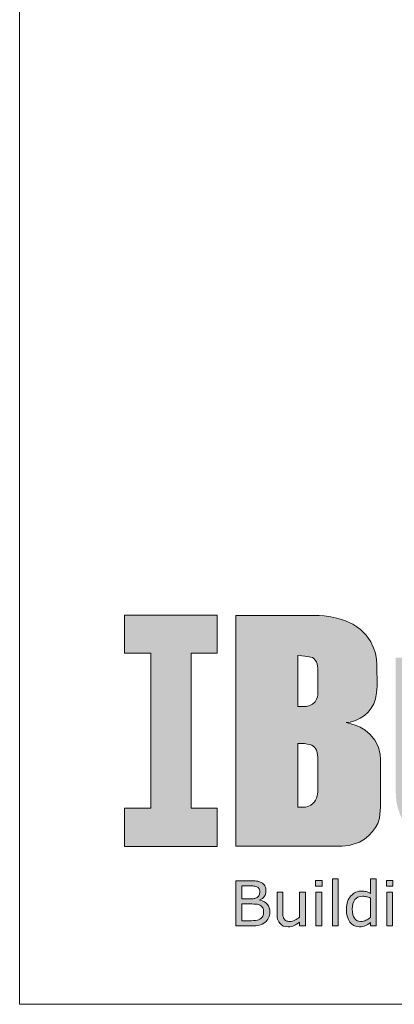
# Model space of a CAD drawing. Units: millimetres. Extents: x 11061 to 19809, y 33520 to 37577.
# Drawn here: x 11061 to 11561, y 33520 to 34834 of the extents above; entities that cross this region are included whole.
import ezdxf

# ---------------------------------------------------------------- set-up
doc = ezdxf.new("R2010")
doc.units = ezdxf.units.MM
doc.header["$LTSCALE"] = 0.5
doc.layers.add('G-Anno-Nplt', color=251, linetype='Continuous', lineweight=18, plot=False)
doc.layers.add('I-BUILT Logo', color=250, linetype='Continuous', lineweight=25)

# ---------------------------------------------------------------- blocks, each defined once
blk = doc.blocks.new('I-Built Logo')
at = {"layer": 'I-BUILT Logo', "ltscale": 0.7}
blk.add_hatch(color=9, dxfattribs=at).paths.add_polyline_path([(0, 0), (5.589, 0), (5.589, -2.294), (4.016, -2.294), (4.016, -11.63), (5.589, -11.63), (5.589, -13.925), (0, -13.925), (0, -11.63), (1.573, -11.63), (1.573, -2.294), (0, -2.294)])
h = blk.add_hatch(color=7, dxfattribs=at)
h.paths.add_polyline_path([(37.918, -4.86), (39.727, -4.86), (39.727, -2.566), (32.985, -2.566), (32.985, -4.86), (34.793, -4.86), (34.793, -13.925), (37.918, -13.925)])
h.paths.add_polyline_path([(32.085, -2.566), (28.96, -2.566), (28.96, -13.925), (33.902, -13.925), (33.902, -11.63), (32.085, -11.63)])
h.paths.add_polyline_path([(27.717, -2.566), (24.592, -2.566), (24.592, -13.925), (27.717, -13.925)])
h.paths.add_polyline_path([(23.446, -2.566), (20.351, -2.566), (20.351, -11.056), (20.329, -11.247), (20.268, -11.41), (20.183, -11.508), (20.072, -11.584), (19.979, -11.627), (19.911, -11.629), (19.805, -11.618), (19.709, -11.573), (19.616, -11.499), (19.539, -11.41), (19.492, -11.284), (19.459, -11.197), (19.457, -11.093), (19.457, -11.056), (19.457, -2.566), (16.361, -2.566), (16.361, -10.725), (16.392, -11.204), (16.474, -11.589), (16.623, -12.019), (16.768, -12.312), (16.948, -12.56), (17.185, -12.874), (17.401, -13.107), (17.733, -13.362), (18.154, -13.62), (18.511, -13.775), (18.826, -13.853), (19.303, -13.92), (19.778, -13.938), (19.916, -13.938), (20.223, -13.938), (20.524, -13.924), (20.948, -13.875), (21.408, -13.723), (21.758, -13.557), (22.034, -13.408), (22.242, -13.249), (22.514, -12.999), (22.764, -12.711), (22.933, -12.482), (23.114, -12.181), (23.266, -11.8), (23.358, -11.521), (23.411, -11.268), (23.446, -10.967), (23.446, -10.725)])
h.paths.add_polyline_path([(15.221, -2.999), (15.193, -2.664), (15.129, -2.287), (15.002, -1.921), (14.846, -1.602), (14.682, -1.351), (14.553, -1.183), (14.228, -0.869), (14.004, -0.697), (13.768, -0.543), (13.546, -0.436), (13.326, -0.341), (13.083, -0.253), (12.795, -0.176), (12.435, -0.096), (12.042, -0.036), (11.74, -0.018), (11.587, -0.009), (6.707, -0.009), (6.707, -13.92), (12.496, -13.92), (13.115, -13.92), (13.551, -13.866), (14.172, -13.676), (14.464, -13.487), (14.74, -13.281), (14.963, -13.038), (15.14, -12.782), (15.268, -12.558), (15.37, -12.233), (15.434, -11.569), (15.434, -10.237), (15.434, -8.677), (15.416, -8.389), (15.323, -7.957), (15.102, -7.523), (14.82, -7.178), (14.513, -6.922), (14.214, -6.754), (13.97, -6.647), (13.642, -6.534), (13.364, -6.469), (13.601, -6.441), (13.932, -6.345), (14.205, -6.206), (14.475, -6.035), (14.693, -5.833), (14.876, -5.595), (15.03, -5.34), (15.137, -5.032), (15.201, -4.671), (15.224, -4.474), (15.226, -4.283)])
h.paths.add_polyline_path([(11.651, -4.787), (11.635, -4.921), (11.584, -5.067), (11.491, -5.216), (11.333, -5.354), (11.183, -5.433), (10.973, -5.492), (10.789, -5.506), (10.444, -5.506), (10.444, -2.431), (10.684, -2.446), (10.87, -2.461), (11.001, -2.479), (11.139, -2.507), (11.243, -2.529), (11.339, -2.557), (11.41, -2.611), (11.515, -2.725), (11.571, -2.822), (11.611, -2.928), (11.634, -3.064), (11.651, -3.187), (11.651, -3.872)], flags=16)
h.paths.add_polyline_path([(11.301, -7.831), (11.381, -7.89), (11.447, -7.956), (11.511, -8.039), (11.566, -8.134), (11.607, -8.266), (11.638, -8.409), (11.65, -8.549), (11.65, -10.652), (11.644, -10.757), (11.623, -10.884), (11.583, -11.028), (11.518, -11.14), (11.446, -11.245), (11.354, -11.338), (11.231, -11.44), (11.053, -11.522), (10.906, -11.558), (10.449, -11.558), (10.449, -7.725), (10.449, -7.724), (10.659, -7.724), (10.845, -7.738), (11.026, -7.762), (11.17, -7.786)], flags=16)
at = {"layer": 'I-BUILT Logo'}
h = blk.add_hatch(color=9, dxfattribs=at)
h.paths.add_polyline_path([(8.243, -16.109, 0.087601), (7.959, -16.017), (7.88, -16.008), (7.791, -16.001), (7.653, -15.997), (7.513, -15.995), (6.707, -15.995), (6.707, -18.718), (7.672, -18.718), (7.804, -18.715), (7.919, -18.708), (8.041, -18.689), (8.139, -18.667), (8.227, -18.638), (8.306, -18.605), (8.398, -18.551), (8.477, -18.495), (8.537, -18.443), (8.588, -18.39), (8.642, -18.313), (8.683, -18.239), (8.717, -18.161), (8.74, -18.084), (8.755, -17.979), (8.76, -17.88), (8.752, -17.748), (8.729, -17.634), (8.671, -17.51), (8.601, -17.411), (8.518, -17.328), (8.429, -17.263), (8.297, -17.206), (8.166, -17.169), (8.166, -17.154), (8.242, -17.112), (8.307, -17.067), (8.376, -17.001), (8.429, -16.936), (8.472, -16.867), (8.503, -16.797), (8.522, -16.699), (8.528, -16.606), (8.525, -16.525), (8.515, -16.454), (8.49, -16.375), (8.46, -16.311), (8.424, -16.253), (8.381, -16.204), (8.313, -16.151)])
h.paths.add_polyline_path([(7.739, -16.311), (7.804, -16.316), (7.861, -16.324), (7.912, -16.335), (7.967, -16.355), (8.013, -16.377), (8.046, -16.399), (8.073, -16.422), (8.1, -16.455), (8.119, -16.487), (8.133, -16.521), (8.143, -16.557), (8.149, -16.606), (8.152, -16.654), (8.15, -16.709), (8.144, -16.759), (8.131, -16.814), (8.116, -16.859), (8.096, -16.9), (8.073, -16.934), (8.034, -16.971), (7.994, -17.001, -0.097872), (7.808, -17.073), (7.756, -17.081), (7.7, -17.086), (7.618, -17.089), (7.537, -17.09), (7.069, -17.09), (7.069, -16.304), (7.501, -16.304), (7.585, -16.305), (7.659, -16.307)], flags=16)
h.paths.add_polyline_path([(7.795, -17.399), (7.876, -17.404), (7.942, -17.41), (8.001, -17.418), (8.054, -17.429), (8.109, -17.448), (8.153, -17.468), (8.214, -17.503), (8.261, -17.538), (8.305, -17.587), (8.333, -17.63), (8.356, -17.684), (8.371, -17.738), (8.381, -17.817), (8.384, -17.895), (8.381, -17.962), (8.374, -18.02), (8.357, -18.082), (8.336, -18.131), (8.296, -18.193), (8.231, -18.257), (8.161, -18.308), (8.085, -18.347), (8.01, -18.369), (7.899, -18.389), (7.778, -18.402), (7.662, -18.407), (7.069, -18.409), (7.069, -17.396), (7.638, -17.396), (7.68, -17.396)], flags=16)
h = blk.add_hatch(color=9, dxfattribs=at)
h.paths.add_polyline_path([(11.889, -16.676), (11.545, -16.676), (11.545, -18.718), (11.889, -18.718)])
h.paths.add_polyline_path([(11.911, -15.977), (11.523, -15.977), (11.523, -16.334), (11.911, -16.334)])
for points in [[(12.879, -15.873), (12.535, -15.873), (12.535, -18.718), (12.879, -18.718)], [(9.538, -16.676), (9.194, -16.676), (9.194, -18.001), (9.203, -18.176), (9.23, -18.322), (9.295, -18.468), (9.374, -18.578), (9.467, -18.663), (9.57, -18.724), (9.723, -18.762), (9.875, -18.774, 0.084727), (10.227, -18.701), (10.303, -18.663), (10.378, -18.62), (10.473, -18.556), (10.559, -18.491), (10.559, -18.718), (10.902, -18.718), (10.902, -16.676), (10.559, -16.676), (10.559, -18.2, -0.032757), (10.263, -18.378), (10.188, -18.408), (10.12, -18.429), (10.04, -18.443), (9.972, -18.447), (9.903, -18.445), (9.845, -18.44), (9.787, -18.427), (9.743, -18.411), (9.707, -18.391), (9.675, -18.368), (9.642, -18.331), (9.615, -18.294), (9.594, -18.254), (9.577, -18.214), (9.562, -18.158), (9.553, -18.104), (9.547, -18.049), (9.542, -17.992), (9.539, -17.913), (9.538, -17.838)]]:
    blk.add_hatch(color=9, dxfattribs=at).paths.add_polyline_path(points)
h = blk.add_hatch(color=9, dxfattribs=at)
h.paths.add_polyline_path([(15.178, -15.873), (14.834, -15.873), (14.834, -16.758), (14.769, -16.725), (14.708, -16.698), (14.636, -16.672), (14.573, -16.653), (14.511, -16.638), (14.449, -16.627), (14.366, -16.621), (14.288, -16.619), (14.202, -16.622), (14.124, -16.633), (14.028, -16.66), (13.945, -16.692), (13.867, -16.731), (13.798, -16.773), (13.72, -16.839), (13.655, -16.904), (13.597, -16.976), (13.547, -17.05), (13.495, -17.152), (13.455, -17.25), (13.423, -17.351), (13.4, -17.451), (13.385, -17.586), (13.381, -17.712), (13.391, -17.943), (13.423, -18.138), (13.502, -18.339), (13.596, -18.493), (13.707, -18.615), (13.826, -18.702), (14.003, -18.757), (14.176, -18.774, 0.134692), (14.525, -18.703), (14.602, -18.666), (14.674, -18.625), (14.759, -18.564), (14.834, -18.504), (14.834, -18.718), (15.178, -18.718)])
h.paths.add_polyline_path([(14.346, -16.933), (14.408, -16.934), (14.464, -16.938), (14.53, -16.947), (14.586, -16.957), (14.64, -16.97), (14.694, -16.987), (14.767, -17.014), (14.834, -17.043), (14.834, -18.215, -0.033495), (14.554, -18.382), (14.482, -18.41), (14.415, -18.43), (14.332, -18.443), (14.258, -18.447), (14.133, -18.438), (14.031, -18.41), (13.931, -18.341), (13.86, -18.258), (13.806, -18.158), (13.767, -18.046), (13.743, -17.876), (13.735, -17.705), (13.743, -17.535), (13.767, -17.391), (13.826, -17.246), (13.896, -17.134), (13.98, -17.047), (14.072, -16.985), (14.21, -16.946)], flags=16)
h = blk.add_hatch(color=9, dxfattribs=at)
h.paths.add_polyline_path([(16.164, -16.676), (15.821, -16.676), (15.821, -18.718), (16.164, -18.718)])
h.paths.add_polyline_path([(16.186, -15.977), (15.799, -15.977), (15.799, -16.334), (16.186, -16.334)])
at = {"layer": 'I-BUILT Logo', "color": 9, "lineweight": 0}
for p, q in [((6.707, -18.718), (6.707, -15.995)), ((6.707, -15.995), (7.513, -15.995)), ((7.513, -15.995), (7.653, -15.997)), ((7.653, -15.997), (7.791, -16.001)), ((7.791, -16.001), (7.88, -16.008)), ((7.88, -16.008), (7.959, -16.017)), ((14.834, -16.758), (14.834, -15.873)), ((14.834, -15.873), (15.178, -15.873)), ((15.178, -15.873), (15.178, -18.718)), ((7.501, -16.304), (7.069, -16.304)), ((7.069, -16.304), (7.069, -17.09)), ((7.585, -16.305), (7.501, -16.304)), ((7.659, -16.307), (7.585, -16.305)), ((7.739, -16.311), (7.659, -16.307)), ((7.804, -16.316), (7.739, -16.311)), ((7.861, -16.324), (7.804, -16.316)), ((7.912, -16.335), (7.861, -16.324)), ((7.967, -16.355), (7.912, -16.335)), ((8.013, -16.377), (7.967, -16.355)), ((8.046, -16.399), (8.013, -16.377)), ((8.073, -16.422), (8.046, -16.399)), ((8.1, -16.455), (8.073, -16.422)), ((8.119, -16.487), (8.1, -16.455)), ((8.133, -16.521), (8.119, -16.487)), ((8.143, -16.557), (8.133, -16.521)), ((8.149, -16.606), (8.143, -16.557)), ((8.152, -16.654), (8.149, -16.606)), ((8.243, -16.109), (8.313, -16.151)), ((8.313, -16.151), (8.381, -16.204)), ((8.381, -16.204), (8.424, -16.253)), ((8.424, -16.253), (8.46, -16.311)), ((8.46, -16.311), (8.49, -16.375)), ((8.49, -16.375), (8.515, -16.454)), ((8.515, -16.454), (8.525, -16.525)), ((8.528, -16.606), (8.522, -16.699)), ((8.525, -16.525), (8.528, -16.606)), ((7.069, -17.09), (7.537, -17.09)), ((7.537, -17.09), (7.618, -17.089)), ((7.618, -17.089), (7.7, -17.086)), ((7.7, -17.086), (7.756, -17.081)), ((7.756, -17.081), (7.808, -17.073)), ((7.994, -17.001), (8.034, -16.971)), ((8.034, -16.971), (8.073, -16.934)), ((8.073, -16.934), (8.096, -16.9)), ((8.096, -16.9), (8.116, -16.859)), ((8.116, -16.859), (8.131, -16.814)), ((8.131, -16.814), (8.144, -16.759)), ((8.144, -16.759), (8.15, -16.709)), ((8.15, -16.709), (8.152, -16.654)), ((8.242, -17.112), (8.166, -17.154)), ((8.166, -17.154), (8.166, -17.169)), ((8.166, -17.169), (8.297, -17.206)), ((8.307, -17.067), (8.242, -17.112)), ((8.376, -17.001), (8.307, -17.067)), ((8.429, -16.936), (8.376, -17.001)), ((8.472, -16.867), (8.429, -16.936)), ((8.503, -16.797), (8.472, -16.867)), ((8.522, -16.699), (8.503, -16.797)), ((9.194, -18.001), (9.194, -16.676)), ((9.194, -16.676), (9.538, -16.676)), ((9.538, -16.676), (9.538, -17.838)), ((10.559, -18.2), (10.559, -16.676)), ((10.559, -16.676), (10.902, -16.676)), ((10.902, -16.676), (10.902, -18.718)), ((13.455, -17.25), (13.495, -17.152)), ((13.495, -17.152), (13.547, -17.05)), ((13.547, -17.05), (13.597, -16.976)), ((13.597, -16.976), (13.655, -16.904)), ((13.655, -16.904), (13.72, -16.839)), ((13.72, -16.839), (13.798, -16.773)), ((13.798, -16.773), (13.867, -16.731)), ((13.896, -17.134), (13.826, -17.246)), ((13.867, -16.731), (13.945, -16.692)), ((13.98, -17.047), (13.896, -17.134)), ((13.945, -16.692), (14.028, -16.66)), ((14.072, -16.985), (13.98, -17.047)), ((14.028, -16.66), (14.124, -16.633)), ((14.21, -16.946), (14.072, -16.985)), ((14.124, -16.633), (14.202, -16.622)), ((14.202, -16.622), (14.288, -16.619)), ((14.346, -16.933), (14.21, -16.946)), ((14.288, -16.619), (14.366, -16.621)), ((14.408, -16.934), (14.346, -16.933)), ((14.366, -16.621), (14.449, -16.627)), ((14.464, -16.938), (14.408, -16.934)), ((14.449, -16.627), (14.511, -16.638)), ((14.53, -16.947), (14.464, -16.938)), ((14.511, -16.638), (14.573, -16.653)), ((14.586, -16.957), (14.53, -16.947)), ((14.573, -16.653), (14.636, -16.672)), ((14.64, -16.97), (14.586, -16.957)), ((14.636, -16.672), (14.708, -16.698)), ((14.694, -16.987), (14.64, -16.97)), ((14.767, -17.014), (14.694, -16.987)), ((14.708, -16.698), (14.769, -16.725)), ((14.834, -17.043), (14.767, -17.014)), ((14.769, -16.725), (14.834, -16.758)), ((14.834, -18.215), (14.834, -17.043)), ((8.297, -17.206), (8.429, -17.263)), ((8.429, -17.263), (8.518, -17.328)), ((8.518, -17.328), (8.601, -17.411)), ((8.601, -17.411), (8.671, -17.51)), ((8.671, -17.51), (8.729, -17.634)), ((8.729, -17.634), (8.752, -17.748)), ((8.752, -17.748), (8.76, -17.88)), ((13.381, -17.712), (13.385, -17.586)), ((13.391, -17.943), (13.381, -17.712)), ((13.385, -17.586), (13.4, -17.451)), ((13.4, -17.451), (13.423, -17.351)), ((13.423, -17.351), (13.455, -17.25)), ((13.743, -17.535), (13.735, -17.705)), ((13.735, -17.705), (13.743, -17.876)), ((13.767, -17.391), (13.743, -17.535)), ((13.826, -17.246), (13.767, -17.391)), ((8.642, -18.313), (8.588, -18.39)), ((8.683, -18.239), (8.642, -18.313)), ((8.717, -18.161), (8.683, -18.239)), ((8.74, -18.084), (8.717, -18.161)), ((8.755, -17.979), (8.74, -18.084)), ((8.76, -17.88), (8.755, -17.979)), ((9.203, -18.176), (9.194, -18.001)), ((9.23, -18.322), (9.203, -18.176)), ((9.295, -18.468), (9.23, -18.322)), ((9.538, -17.838), (9.539, -17.913)), ((9.539, -17.913), (9.542, -17.992)), ((9.542, -17.992), (9.547, -18.049)), ((9.547, -18.049), (9.553, -18.104)), ((9.553, -18.104), (9.562, -18.158)), ((9.562, -18.158), (9.577, -18.214)), ((9.577, -18.214), (9.594, -18.254)), ((9.594, -18.254), (9.615, -18.294)), ((9.615, -18.294), (9.642, -18.331)), ((9.642, -18.331), (9.675, -18.368)), ((9.675, -18.368), (9.707, -18.391)), ((10.188, -18.408), (10.263, -18.378)), ((13.423, -18.138), (13.391, -17.943)), ((13.502, -18.339), (13.423, -18.138)), ((13.596, -18.493), (13.502, -18.339)), ((13.743, -17.876), (13.767, -18.046)), ((13.767, -18.046), (13.806, -18.158)), ((13.806, -18.158), (13.86, -18.258)), ((13.86, -18.258), (13.931, -18.341)), ((13.931, -18.341), (14.031, -18.41)), ((14.482, -18.41), (14.554, -18.382)), ((7.672, -18.718), (6.707, -18.718)), ((7.804, -18.715), (7.672, -18.718)), ((7.919, -18.708), (7.804, -18.715)), ((8.041, -18.689), (7.919, -18.708)), ((8.139, -18.667), (8.041, -18.689)), ((8.227, -18.638), (8.139, -18.667)), ((8.306, -18.605), (8.227, -18.638)), ((8.398, -18.551), (8.306, -18.605)), ((8.477, -18.495), (8.398, -18.551)), ((8.537, -18.443), (8.477, -18.495)), ((8.588, -18.39), (8.537, -18.443)), ((9.374, -18.578), (9.295, -18.468)), ((9.467, -18.663), (9.374, -18.578)), ((9.57, -18.724), (9.467, -18.663)), ((9.723, -18.762), (9.57, -18.724)), ((9.707, -18.391), (9.743, -18.411)), ((9.875, -18.774), (9.723, -18.762)), ((9.743, -18.411), (9.787, -18.427)), ((9.787, -18.427), (9.845, -18.44)), ((9.845, -18.44), (9.903, -18.445)), ((9.903, -18.445), (9.972, -18.447)), ((9.972, -18.447), (10.04, -18.443)), ((10.04, -18.443), (10.12, -18.429)), ((10.12, -18.429), (10.188, -18.408)), ((10.303, -18.663), (10.226, -18.701)), ((10.378, -18.62), (10.303, -18.663)), ((10.473, -18.556), (10.378, -18.62)), ((10.559, -18.491), (10.473, -18.556)), ((10.559, -18.718), (10.559, -18.491)), ((10.902, -18.718), (10.559, -18.718)), ((13.707, -18.615), (13.596, -18.493)), ((13.826, -18.702), (13.707, -18.615)), ((14.003, -18.757), (13.826, -18.702)), ((14.176, -18.774), (14.003, -18.757)), ((14.031, -18.41), (14.133, -18.438)), ((14.133, -18.438), (14.258, -18.447)), ((14.258, -18.447), (14.332, -18.443)), ((14.332, -18.443), (14.415, -18.43)), ((14.415, -18.43), (14.482, -18.41)), ((14.602, -18.666), (14.525, -18.703)), ((14.674, -18.625), (14.602, -18.666)), ((14.759, -18.564), (14.674, -18.625)), ((14.834, -18.504), (14.759, -18.564)), ((14.834, -18.718), (14.834, -18.504)), ((15.178, -18.718), (14.834, -18.718))]:
    blk.add_line(p, q, dxfattribs=at)
at = {"layer": 'I-BUILT Logo', "lineweight": 0}
for points in [[(0, 0), (5.589, 0), (5.589, -2.294), (4.016, -2.294), (4.016, -11.63), (5.589, -11.63), (5.589, -13.925), (0, -13.925), (0, -11.63), (1.573, -11.63), (1.573, -2.294), (0, -2.294)], [(6.707, -13.92), (12.496, -13.92), (13.115, -13.92), (13.551, -13.866), (14.172, -13.676), (14.464, -13.487), (14.74, -13.281), (14.963, -13.038), (15.14, -12.782), (15.268, -12.558), (15.37, -12.233), (15.434, -11.569), (15.434, -10.237), (15.434, -8.677), (15.416, -8.389), (15.323, -7.957), (15.102, -7.523), (14.82, -7.178), (14.513, -6.922), (14.214, -6.754), (13.97, -6.647), (13.642, -6.534), (13.364, -6.469), (13.601, -6.441), (13.932, -6.345), (14.205, -6.206), (14.475, -6.035), (14.693, -5.833), (14.876, -5.595), (15.03, -5.34), (15.137, -5.032), (15.201, -4.671), (15.224, -4.474), (15.226, -4.283), (15.221, -2.999), (15.193, -2.664), (15.129, -2.287), (15.002, -1.921), (14.846, -1.602), (14.682, -1.351), (14.553, -1.183), (14.228, -0.869), (14.004, -0.697), (13.768, -0.543), (13.546, -0.436), (13.326, -0.341), (13.083, -0.253), (12.795, -0.176), (12.435, -0.096), (12.042, -0.036), (11.74, -0.018), (11.587, -0.009), (6.707, -0.009)], [(10.444, -2.431), (10.444, -5.506), (10.789, -5.506), (10.973, -5.492), (11.183, -5.433), (11.333, -5.354), (11.491, -5.216), (11.584, -5.067), (11.635, -4.921), (11.651, -4.787), (11.651, -3.872), (11.651, -3.187), (11.634, -3.064), (11.611, -2.928), (11.571, -2.822), (11.515, -2.725), (11.41, -2.611), (11.339, -2.557), (11.243, -2.529), (11.139, -2.507), (11.001, -2.479), (10.87, -2.461), (10.684, -2.446), (10.444, -2.431)], [(10.449, -7.725), (10.449, -11.558), (10.906, -11.558), (11.053, -11.522), (11.231, -11.44), (11.354, -11.338), (11.446, -11.245), (11.518, -11.14), (11.583, -11.028), (11.623, -10.884), (11.644, -10.757), (11.65, -10.652), (11.65, -8.549), (11.638, -8.409), (11.607, -8.266), (11.566, -8.134), (11.511, -8.039), (11.447, -7.956), (11.381, -7.89), (11.301, -7.831), (11.17, -7.786), (11.026, -7.762), (10.845, -7.738), (10.659, -7.724), (10.449, -7.724)]]:
    blk.add_lwpolyline(points, close=True, dxfattribs=at)
at = {"layer": 'I-BUILT Logo', "color": 9, "lineweight": 0}
for points in [[(11.523, -15.977), (11.911, -15.977), (11.911, -16.334), (11.523, -16.334)], [(12.535, -18.718), (12.879, -18.718), (12.879, -15.873), (12.535, -15.873)], [(15.799, -16.334), (16.186, -16.334), (16.186, -15.977), (15.799, -15.977)], [(11.545, -16.676), (11.889, -16.676), (11.889, -18.718), (11.545, -18.718)], [(16.164, -18.718), (15.821, -18.718), (15.821, -16.676), (16.164, -16.676)], [(7.069, -17.396), (7.069, -18.409), (7.662, -18.407), (7.778, -18.402), (7.899, -18.389), (8.01, -18.369), (8.085, -18.347), (8.161, -18.308), (8.231, -18.257), (8.296, -18.193), (8.336, -18.131), (8.357, -18.082), (8.374, -18.02), (8.381, -17.962), (8.384, -17.895), (8.381, -17.817), (8.371, -17.738), (8.356, -17.684), (8.333, -17.63), (8.305, -17.587), (8.261, -17.538), (8.214, -17.503), (8.153, -17.468), (8.109, -17.448), (8.054, -17.429), (8.001, -17.418), (7.942, -17.41), (7.876, -17.404), (7.795, -17.399), (7.68, -17.396), (7.638, -17.396)]]:
    blk.add_lwpolyline(points, close=True, dxfattribs=at)
for centre, radius, start, end in [((7.842, -16.865), 0.856, 62.10822, 82.13382), ((7.718, -16.565), 0.516, 279.99316, 302.35248), ((9.057, -16.035), 2.635, 297.2358, 304.74052), ((13.446, -16.213), 2.436, 297.07, 304.74356), ((9.835, -17.706), 1.069, 272.1392, 291.51092), ((14.221, -18.102), 0.674, 266.20148, 296.88597)]:
    blk.add_arc(centre, radius, start, end, dxfattribs=at)

msp = doc.modelspace()

# ---------------------------------------------------------------- linework, layer by layer
at = {"layer": 'G-Anno-Nplt'}
msp.add_lwpolyline([(11060.6, 33520.1), (16857.4, 33520.1), (16857.4, 37577.3), (11060.6, 37577.3)], close=True, dxfattribs=at)

# ---------------------------------------------------------------- block references
at = {"layer": 'I-BUILT Logo', "xscale": 22.14715175752132, "yscale": 22.14715175752132, "zscale": 22.14715175752132}
msp.add_blockref('I-Built Logo', (11200.9, 34039.3), dxfattribs=at)

doc.saveas('drawing.dxf')
